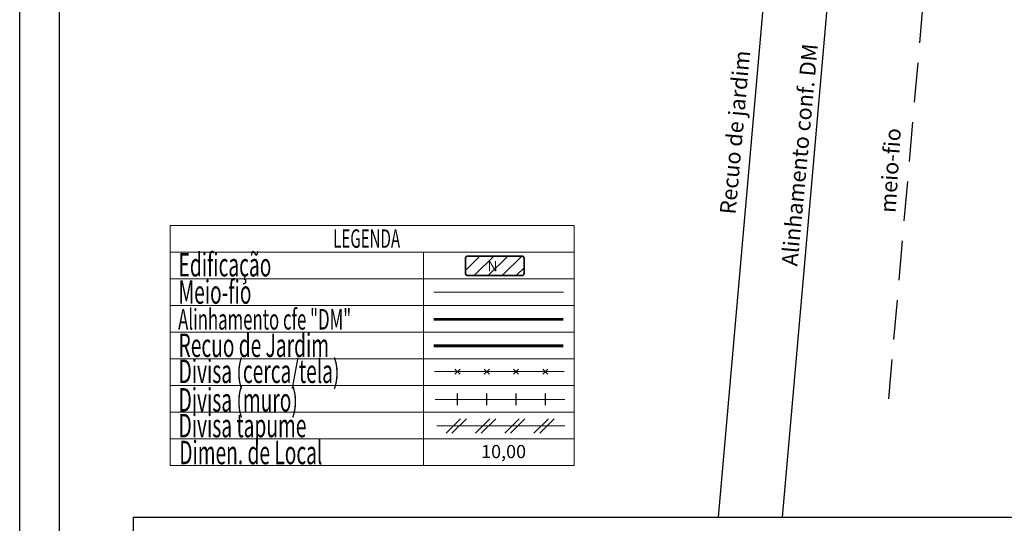
# Model space of a CAD drawing. Units: millimetres. Extents: x 187387 to 187481, y 1680093 to 1680229.
# Drawn here: x 187387 to 187449, y 1680123 to 1680155 of the extents above; entities that cross this region are included whole.
import ezdxf

# ---------------------------------------------------------------- set-up
doc = ezdxf.new("R2010")
doc.units = ezdxf.units.MM
doc.header["$LTSCALE"] = 10
doc.header["$MEASUREMENT"] = 0
doc.linetypes.add('DASHED2', pattern=[0.375, 0.25, -0.125])
doc.layers.add('LEGENDA', color=7, linetype='CONTINUOUS', lineweight=5)
for name, color, linetype in [('PRINT_A4_A3', 7, 'CONTINUOUS'), ('T-ALINH-PROJ-C', 6, 'CONTINUOUS'), ('T-ALINH-RJAR', 3, 'CONTINUOUS'), ('T-DIVIS-EXIS', 7, 'CONTINUOUS'), ('T-MFIO-EXI', 7, 'DASHED2')]:
    doc.layers.add(name, color=color, linetype=linetype)
doc.styles.add('CITYBLUEPRINT', font='cibt____.pfb', dxfattribs={"height": 2})
doc.styles.add('ROMANS', font='romans', dxfattribs={"height": 0.2})

# ---------------------------------------------------------------- blocks, each defined once
blk = doc.blocks.new('TAPUME')
at = {"layer": 'LEGENDA'}
for p, q in [((-0.693, -0.495), (0.297, 0.495)), ((-0.297, -0.495), (0.693, 0.495)), ((0.198, 0), (-0.198, 0))]:
    blk.add_line(p, q, dxfattribs=at)
blk = doc.blocks.new('CERCA')
at = {"layer": 'T-MFIO-EXI', "linetype": 'Continuous'}
for p, q in [((-0.177, 0.177), (0.177, -0.177)), ((0.177, 0.177), (-0.177, -0.177))]:
    blk.add_line(p, q, dxfattribs=at)
blk = doc.blocks.new('MURO')
at = {"layer": 'T-DIVIS-EXIS'}
blk.add_line((0, -0.4), (0, 0.4), dxfattribs=at)

msp = doc.modelspace()

# ---------------------------------------------------------------- hatches: boundary and pattern name
at = {"layer": 'LEGENDA'}
h = msp.add_hatch(dxfattribs=at)
h.set_pattern_fill('ANSI31', color=5, scale=5, style=0)
h.set_pattern_definition([(45, (-1114.02716, 4465.6769), (-0.44194173824, 0.44194173824), [])])
h.paths.add_polyline_path([(187418.234, 1680138.623, 0.414214), (187418.389, 1680138.778), (187418.389, 1680139.699, 0.414214), (187418.234, 1680139.854), (187414.849, 1680139.854, 0.414214), (187414.694, 1680139.699), (187414.694, 1680138.778, 0.414214), (187414.849, 1680138.623)])
h.paths.add_polyline_path([(187416.05, 1680138.734), (187416.803, 1680138.741), (187416.793, 1680139.71), (187416.04, 1680139.702)], flags=24)

# ---------------------------------------------------------------- linework, layer by layer
for p, q in [((187396.104, 1680141.771), (187396.104, 1680126.662)), ((187396.104, 1680141.771), (187421.533, 1680141.771)), ((187421.533, 1680126.662), (187421.533, 1680141.771)), ((187396.104, 1680140.092), (187421.533, 1680140.092)), ((187412.058, 1680126.662), (187412.058, 1680140.092)), ((187396.104, 1680138.413), (187421.533, 1680138.413)), ((187412.7, 1680137.587), (187420.863, 1680137.587)), ((187396.104, 1680136.734), (187421.533, 1680136.734)), ((187396.104, 1680135.056), (187421.533, 1680135.056)), ((187396.104, 1680133.377), (187421.533, 1680133.377)), ((187412.743, 1680132.576), (187420.906, 1680132.576)), ((187396.104, 1680131.698), (187421.533, 1680131.698)), ((187412.787, 1680130.827), (187420.949, 1680130.827)), ((187396.104, 1680130.019), (187421.533, 1680130.019)), ((187412.89, 1680129.154), (187420.951, 1680129.154)), ((187396.104, 1680128.341), (187421.533, 1680128.341)), ((187396.104, 1680126.662), (187421.533, 1680126.662))]:
    msp.add_line(p, q, dxfattribs=at)
at = {"layer": 'LEGENDA', "color": 5, "const_width": 0.103}
msp.add_lwpolyline([(187414.694, 1680139.699), (187414.694, 1680138.778, 0.414214), (187414.849, 1680138.623), (187418.234, 1680138.623, 0.414214), (187418.389, 1680138.778), (187418.389, 1680139.699, 0.414214), (187418.234, 1680139.854), (187414.849, 1680139.854, 0.414214)], format="xyb", close=True, dxfattribs=at)
at = {"layer": 'LEGENDA', "color": 6, "const_width": 0.184}
msp.add_lwpolyline([(187412.7, 1680135.868), (187420.863, 1680135.868)], dxfattribs=at)
at = {"layer": 'LEGENDA', "color": 3, "const_width": 0.184}
msp.add_lwpolyline([(187412.7, 1680134.196), (187420.863, 1680134.196)], dxfattribs=at)
at = {"layer": 'PRINT_A4_A3'}
for p, q in [((187393.802, 1680123.415), (187476.012, 1680123.415)), ((187393.802, 1680096.777), (187393.802, 1680123.415))]:
    msp.add_line(p, q, dxfattribs=at)
at = {"layer": 'PRINT_A4_A3', "color": 255}
for points in [[(187386.642, 1680229.281), (187480.527, 1680229.281), (187480.527, 1680092.557), (187386.642, 1680092.557)], [(187389.142, 1680226.781), (187478.027, 1680226.781), (187478.027, 1680095.057), (187389.142, 1680095.057)]]:
    msp.add_lwpolyline(points, close=True, dxfattribs=at)
at = {"layer": 'T-ALINH-PROJ-C'}
msp.add_line((187434.643, 1680123.415), (187440.887, 1680194.406), dxfattribs=at)
at = {"layer": 'T-ALINH-RJAR'}
msp.add_line((187430.628, 1680123.415), (187436.902, 1680194.757), dxfattribs=at)
at = {"layer": 'T-MFIO-EXI'}
msp.add_line((187441.337, 1680130.855), (187446.781, 1680193.18), dxfattribs=at)

# ---------------------------------------------------------------- block references
at = {"layer": 'LEGENDA', "xscale": 0.9223830000069029, "yscale": 0.9223829998363726, "zscale": 0.9223830000000003}
for name, p in [('CERCA', (187414.194, 1680132.576)), ('CERCA', (187416.039, 1680132.576)), ('CERCA', (187417.884, 1680132.576)), ('CERCA', (187419.729, 1680132.576)), ('MURO', (187414.194, 1680130.827)), ('MURO', (187416.039, 1680130.827)), ('MURO', (187417.884, 1680130.827)), ('MURO', (187419.729, 1680130.827)), ('TAPUME', (187414.116, 1680129.154)), ('TAPUME', (187415.961, 1680129.154)), ('TAPUME', (187417.806, 1680129.154)), ('TAPUME', (187419.65, 1680129.154))]:
    msp.add_blockref(name, p, dxfattribs=at)

# ---------------------------------------------------------------- texts
at = {"layer": 'LEGENDA', "color": 7, "style": 'CITYBLUEPRINT', "width": 0.6}
for s, height, p in [('LEGENDA', 1.1622, (187406.374, 1680140.374)), ('Edificação', 1.4758, (187396.641, 1680138.569)), ('Meio-fio', 1.4758, (187396.641, 1680136.849)), ('Alinhamento cfe "DM"', 1.29134, (187396.613, 1680135.225)), ('Recuo de Jardim', 1.47581, (187396.641, 1680133.496)), ('Divisa (cerca/tela)', 1.47581, (187396.641, 1680131.859)), ('Divisa (muro)', 1.47581, (187396.641, 1680130.061)), ('Divisa tapume', 1.47581, (187396.641, 1680128.443)), ('Dimen. de Local', 1.47581, (187396.685, 1680126.745))]:
    msp.add_text(s, height=height, dxfattribs=at).set_placement(p)
at = {"layer": 'LEGENDA', "style": 'ROMANS'}
msp.add_text('N', height=0.646, rotation=0.58361, dxfattribs=at).set_placement((187416.086, 1680138.895))
msp.add_text('10,00', height=0.8301, dxfattribs=at).set_placement((187415.684, 1680127.129))
at = {"layer": 'T-ALINH-PROJ-C', "insert": (187434.591, 1680139.28), "char_height": 1, "width": 19.13522, "attachment_point": 1, "rotation": 84.66001}
msp.add_mtext('Alinhamento conf. DM', dxfattribs=at)
at = {"layer": 'T-ALINH-RJAR', "insert": (187430.699, 1680142.537), "char_height": 1, "width": 19.13522, "attachment_point": 1, "rotation": 84.87343}
msp.add_mtext('Recuo de jardim', dxfattribs=at)
at = {"layer": 'T-MFIO-EXI', "insert": (187440.769, 1680142.616), "char_height": 1, "width": 6.85593, "attachment_point": 1, "rotation": 86.31868}
msp.add_mtext('meio-fio', dxfattribs=at)

doc.saveas('drawing.dxf')
